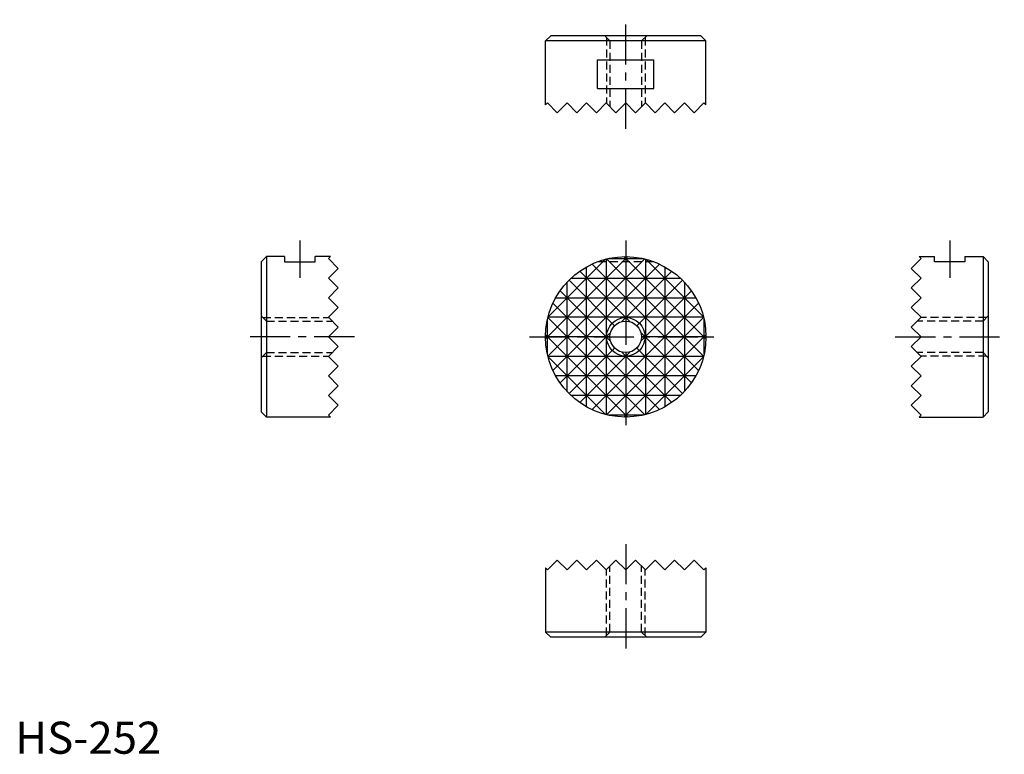
# Model space of a CAD drawing. Extents: x 1 to 154, y 0 to 114.
import ezdxf

# ---------------------------------------------------------------- set-up
doc = ezdxf.new("R2010")
doc.units = 0
doc.header["$LTSCALE"] = 5
doc.header["$MEASUREMENT"] = 0
doc.linetypes.add('CENTER', pattern=[2, 1.25, -0.25, 0.25, -0.25])
doc.linetypes.add('HIDDEN', pattern=[0.375, 0.25, -0.125])
doc.layers.get('0').update_dxf_attribs({"linetype": 'CONTINUOUS'})
for name, color, linetype in [('1', 1, 'CENTER'), ('2', 2, 'HIDDEN'), ('3', 3, 'CONTINUOUS')]:
    doc.layers.add(name, color=color, linetype=linetype)
doc.styles.add('Standard1', font='ARIAL.TTF')

msp = doc.modelspace()

# ---------------------------------------------------------------- linework, layer by layer
for p, q in [((83.45, 111.95), (82.65, 111.15)), ((82.65, 101.16), (82.65, 111.15)), ((107.65, 111.15), (82.65, 111.15)), ((106.85, 111.95), (83.45, 111.95)), ((106.85, 111.95), (107.65, 111.15)), ((107.65, 101.16), (107.65, 111.15)), ((90.75, 103.7), (90.75, 108.2)), ((90.75, 108.2), (99.55, 108.2)), ((99.55, 103.7), (99.55, 108.2)), ((90.75, 103.7), (99.55, 103.7)), ((82.65, 101.16), (82.96, 101.47)), ((82.96, 101.47), (84.48, 99.95)), ((84.48, 99.95), (86, 101.47)), ((86, 101.47), (87.53, 99.95)), ((87.53, 99.95), (89.05, 101.47)), ((89.05, 101.47), (90.58, 99.95)), ((90.58, 99.95), (92.1, 101.47)), ((92.1, 101.47), (93.62, 99.95)), ((93.62, 99.95), (95.15, 101.47)), ((96.67, 99.95), (95.15, 101.47)), ((98.2, 101.47), (96.67, 99.95)), ((99.72, 99.95), (98.2, 101.47)), ((101.24, 101.47), (99.72, 99.95)), ((102.77, 99.95), (101.24, 101.47)), ((104.29, 101.47), (102.77, 99.95)), ((105.82, 99.95), (104.29, 101.47)), ((107.34, 101.47), (105.82, 99.95)), ((107.65, 101.16), (107.34, 101.47)), ((38.35, 76.7), (39.15, 77.5)), ((39.15, 77.5), (39.15, 52.5)), ((41.97, 77.5), (39.15, 77.5)), ((41.97, 77.5), (41.97, 76.7)), ((49.13, 77.5), (46.72, 77.5)), ((46.72, 76.7), (46.72, 77.5)), ((49.13, 77.5), (48.82, 77.19)), ((48.82, 77.19), (50.35, 75.67)), ((141.17, 77.19), (139.65, 75.67)), ((140.86, 77.5), (143.27, 77.5)), ((140.86, 77.5), (141.17, 77.19)), ((143.27, 76.7), (143.27, 77.5)), ((148.02, 77.5), (148.02, 76.7)), ((148.02, 77.5), (150.85, 77.5)), ((151.65, 76.7), (150.85, 77.5)), ((150.85, 77.5), (150.85, 52.5)), ((38.35, 76.7), (38.35, 53.3)), ((41.97, 76.7), (46.72, 76.7)), ((50.35, 75.67), (48.82, 74.14)), ((139.65, 75.67), (141.17, 74.14)), ((148.02, 76.7), (143.27, 76.7)), ((151.65, 76.7), (151.65, 53.3)), ((48.82, 74.14), (50.35, 72.62)), ((141.17, 74.14), (139.65, 72.62)), ((50.35, 72.62), (48.82, 71.1)), ((139.65, 72.62), (141.17, 71.1)), ((48.82, 71.1), (50.35, 69.57)), ((141.17, 71.1), (139.65, 69.57)), ((50.35, 69.57), (48.82, 68.05)), ((139.65, 69.57), (141.17, 68.05)), ((48.82, 68.05), (50.35, 66.52)), ((141.17, 68.05), (139.65, 66.52)), ((50.35, 66.52), (48.82, 65)), ((139.65, 66.52), (141.17, 65)), ((50.35, 63.48), (48.82, 65)), ((139.65, 63.48), (141.17, 65)), ((48.82, 61.95), (50.35, 63.48)), ((141.17, 61.95), (139.65, 63.48)), ((50.35, 60.43), (48.82, 61.95)), ((139.65, 60.43), (141.17, 61.95)), ((48.82, 58.9), (50.35, 60.43)), ((141.17, 58.9), (139.65, 60.43)), ((50.35, 57.38), (48.82, 58.9)), ((139.65, 57.38), (141.17, 58.9)), ((48.82, 55.86), (50.35, 57.38)), ((141.17, 55.86), (139.65, 57.38)), ((50.35, 54.33), (48.82, 55.86)), ((139.65, 54.33), (141.17, 55.86)), ((48.82, 52.81), (50.35, 54.33)), ((141.17, 52.81), (139.65, 54.33)), ((38.35, 53.3), (39.15, 52.5)), ((49.13, 52.5), (39.15, 52.5)), ((49.13, 52.5), (48.82, 52.81)), ((140.86, 52.5), (141.17, 52.81)), ((140.86, 52.5), (150.85, 52.5)), ((151.65, 53.3), (150.85, 52.5)), ((82.96, 28.66), (84.48, 30.18)), ((84.48, 30.18), (86, 28.66)), ((86, 28.66), (87.53, 30.18)), ((87.53, 30.18), (89.05, 28.66)), ((89.05, 28.66), (90.58, 30.18)), ((90.58, 30.18), (92.1, 28.66)), ((92.1, 28.66), (93.62, 30.18)), ((93.62, 30.18), (95.15, 28.66)), ((96.67, 30.18), (95.15, 28.66)), ((98.2, 28.66), (96.67, 30.18)), ((99.72, 30.18), (98.2, 28.66)), ((101.24, 28.66), (99.72, 30.18)), ((102.77, 30.18), (101.24, 28.66)), ((104.29, 28.66), (102.77, 30.18)), ((105.82, 30.18), (104.29, 28.66)), ((107.34, 28.66), (105.82, 30.18)), ((82.65, 28.96), (82.96, 28.66)), ((82.65, 28.96), (82.65, 18.98)), ((107.65, 28.96), (107.34, 28.66)), ((107.65, 28.96), (107.65, 18.98)), ((107.65, 18.98), (82.65, 18.98)), ((83.45, 18.18), (82.65, 18.98)), ((106.85, 18.18), (107.65, 18.98)), ((106.85, 18.18), (83.45, 18.18))]:
    msp.add_line(p, q)
for radius in [12.5, 2.46]:
    msp.add_circle((95.15, 65), radius)
at = {"layer": '1'}
for p, q in [((95.15, 97.45), (95.15, 114.45)), ((44.35, 80), (44.35, 74.2)), ((95.15, 80), (95.15, 50)), ((145.65, 80), (145.65, 74.2)), ((52.85, 65), (35.85, 65)), ((80.15, 65), (110.15, 65)), ((137.15, 65), (154.15, 65)), ((95.15, 32.68), (95.15, 15.68))]:
    msp.add_line(p, q, dxfattribs=at)
at = {"layer": '2'}
for p, q in [((92.69, 111.15), (91.89, 111.95)), ((92.15, 111.69), (92.15, 101.42)), ((92.69, 111.15), (92.69, 100.88)), ((98.41, 111.95), (97.61, 111.15)), ((97.61, 111.15), (97.61, 100.88)), ((98.15, 111.69), (98.15, 101.42)), ((99.55, 76.7), (90.75, 76.7)), ((38.35, 68.26), (39.15, 67.46)), ((38.6, 68), (48.87, 68)), ((151.39, 68), (141.12, 68)), ((151.65, 68.26), (150.85, 67.46)), ((39.15, 67.46), (49.41, 67.46)), ((150.85, 67.46), (140.58, 67.46)), ((39.15, 62.54), (38.35, 61.74)), ((38.6, 62), (48.87, 62)), ((39.15, 62.54), (49.41, 62.54)), ((150.85, 62.54), (140.58, 62.54)), ((151.39, 62), (141.12, 62)), ((150.85, 62.54), (151.65, 61.74)), ((92.69, 18.98), (92.69, 29.25)), ((97.61, 18.98), (97.61, 29.25)), ((92.15, 18.44), (92.15, 28.7)), ((98.15, 18.44), (98.15, 28.7)), ((92.69, 18.98), (91.89, 18.18)), ((98.41, 18.18), (97.61, 18.98))]:
    msp.add_line(p, q, dxfattribs=at)
at = {"layer": '3'}
for p, q in [((95.45, 77.5), (82.65, 64.7)), ((83.01, 62.01), (98.14, 77.14)), ((92.01, 77.1), (83.05, 68.14)), ((92.1, 77.12), (92.1, 52.88)), ((92.16, 77.14), (107.28, 62.01)), ((92.39, 77.19), (97.91, 77.19)), ((107.64, 64.7), (94.84, 77.5)), ((95.15, 77.5), (95.15, 67.46)), ((98.2, 77.12), (98.2, 52.88)), ((107.25, 68.14), (98.29, 77.1)), ((100.4, 76.34), (83.8, 59.75)), ((87.97, 75.23), (95.84, 67.36)), ((89.05, 54.09), (89.05, 75.91)), ((89.9, 76.34), (106.49, 59.75)), ((102.33, 75.23), (94.46, 67.36)), ((101.24, 75.91), (101.24, 54.09)), ((86.31, 73.84), (93.41, 66.74)), ((86.63, 74.14), (103.67, 74.14)), ((103.99, 73.84), (96.89, 66.74)), ((84.92, 72.18), (92.79, 64.31)), ((86, 56.48), (86, 73.52)), ((105.38, 72.18), (97.51, 64.31)), ((104.29, 73.52), (104.29, 56.48)), ((84.24, 71.1), (106.06, 71.1)), ((83.8, 70.25), (100.4, 53.66)), ((106.49, 70.25), (89.9, 53.66)), ((82.96, 62.24), (82.96, 67.76)), ((98.14, 52.86), (83.01, 67.99)), ((107.27, 68.05), (83.03, 68.05)), ((107.28, 67.99), (92.16, 52.86)), ((107.34, 67.76), (107.34, 62.24)), ((82.65, 65.3), (95.45, 52.5)), ((92.69, 65), (82.65, 65)), ((92.79, 65.69), (84.92, 57.82)), ((94.84, 52.5), (107.64, 65.3)), ((97.51, 65.69), (105.38, 57.82)), ((107.65, 65), (97.61, 65)), ((93.41, 63.26), (86.31, 56.16)), ((96.89, 63.26), (103.99, 56.16)), ((107.27, 61.95), (83.03, 61.95)), ((83.05, 61.86), (92.01, 52.9)), ((95.84, 62.64), (87.97, 54.77)), ((94.46, 62.64), (102.33, 54.77)), ((95.15, 62.54), (95.15, 52.5)), ((98.29, 52.9), (107.25, 61.86)), ((106.06, 58.9), (84.24, 58.9)), ((103.67, 55.86), (86.63, 55.86)), ((97.91, 52.81), (92.39, 52.81))]:
    msp.add_line(p, q, dxfattribs=at)
msp.add_circle((95.15, 65), 3, dxfattribs=at)

# ---------------------------------------------------------------- texts
at = {"color": 3, "style": 'Standard1'}
msp.add_text('HS-252', height=5, dxfattribs=at).set_placement((0, 0))

doc.saveas('drawing.dxf')
